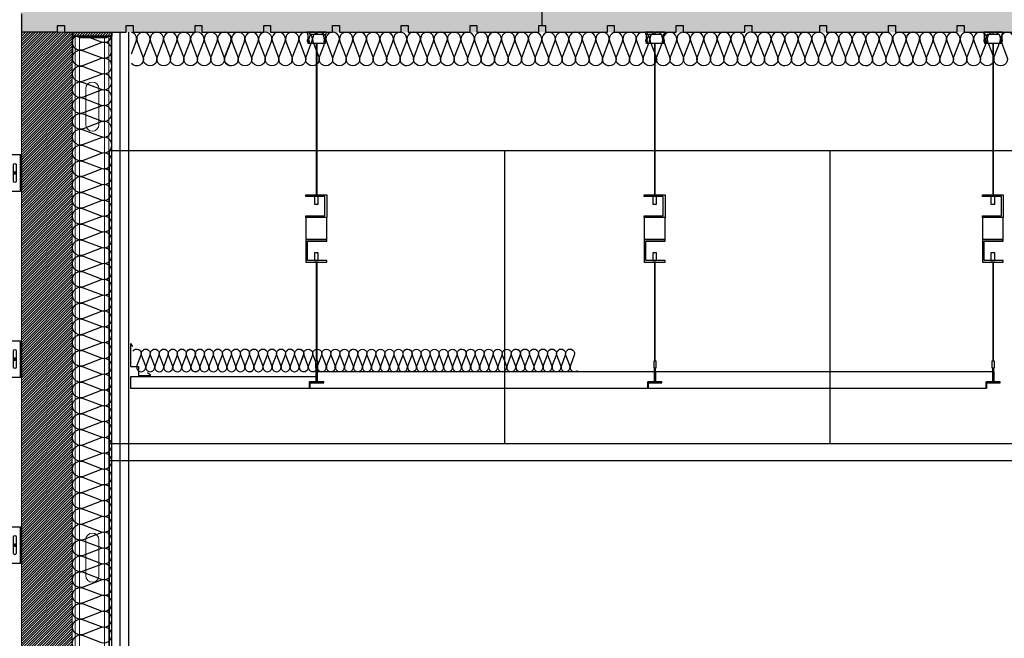
# Model space of a CAD drawing. Units: millimetres. Extents: x 2121.6 to 2190.7, y 1177.7 to 1214.7.
# Drawn here: x 2156 to 2157.7, y 1211.6 to 1212.7 of the extents above; entities that cross this region are included whole.
import ezdxf

# ---------------------------------------------------------------- set-up
doc = ezdxf.new("R2010")
doc.units = ezdxf.units.MM
for name, color, linetype in [('0-FALSO TECHO', 7, 'Continuous'), ('AISLANTE', 2, 'Continuous'), ('G ANCLAJES', 150, 'Continuous'), ('MOSCA', 250, 'Continuous'), ('PE FALSOS TECHOS', 7, 'Continuous'), ('PILARES', 5, 'Continuous'), ('RELLENO PLANTA', 254, 'Continuous')]:
    doc.layers.add(name, color=color, linetype=linetype)
for name, color, linetype, lineweight in [('BLOQUE LADRILLO', 96, 'Continuous', 13), ('MONTANTE', 152, 'Continuous', 0), ('PERFILERIA PLADUR', 251, 'Continuous', 0)]:
    doc.layers.add(name, color=color, linetype=linetype, lineweight=lineweight)

# ---------------------------------------------------------------- blocks, each defined once
blk = doc.blocks.new('A$C30736ED0')
at = {"layer": 'MOSCA'}
for p, q in [((-26.2667, -5.7145), (-19.5667, -5.7145)), ((-26.2667, -5.7145), (-26.2667, -9.2145)), ((-26.2667, -6.2345), (-19.5667, -6.2345)), ((-26.2667, -6.2645), (-19.5667, -6.2645))]:
    blk.add_line(p, q, dxfattribs=at)
at = {"layer": 'MOSCA', "color": 250}
for p, q in [((-25.5651, -5.7145), (-25.5651, -6.2345)), ((-24.9879, -5.7145), (-24.9879, -6.2345))]:
    blk.add_line(p, q, dxfattribs=at)
blk = doc.blocks.new('3_alzado')
at = {"layer": 'G ANCLAJES'}
h = blk.add_hatch(color=256, dxfattribs=at)
edge = h.paths.add_edge_path()
edge.add_arc((-0.12, 0), 0.0235, 0, 360)
for p, q in [((-1.842, 0.023), (-0.22, 0.023)), ((-1.721, 0.023), (-1.721, -0.023)), ((-1.537, 0.023), (-1.537, -0.023)), ((-1.419, 0.023), (-1.419, -0.023)), ((-0.145, 0.023), (-0.12, 0.023)), ((-0.22, -0.023), (-1.842, -0.023)), ((-0.12, -0.023), (-0.145, -0.023))]:
    blk.add_line(p, q, dxfattribs=at)
at = {"layer": 'G ANCLAJES', "ltscale": 0.05}
for p, q in [((0, 0.04), (-0.02, 0.04)), ((0, -0.04), (-0.02, -0.04))]:
    blk.add_line(p, q, dxfattribs=at)
at = {"layer": 'G ANCLAJES'}
blk.add_lwpolyline([(-0.02, 0.32), (-0.22, 0.32), (-0.22, -0.32), (-0.02, -0.32)], dxfattribs=at)
blk.add_lwpolyline([(-0.02, -0.32), (-0.02, 0.32), (0, 0.32), (0, -0.32)], close=True, dxfattribs=at)
blk.add_lwpolyline([(-0.145, -0.145), (-0.145, 0.145, -1), (-0.095, 0.145), (-0.095, -0.145, -1)], format="xyb", close=True, dxfattribs=at)
blk.add_circle((-0.12, 0), 0.0235, dxfattribs=at)
blk.add_arc((-1.842, 0), 0.0235, 90, 270, dxfattribs=at)
blk.add_ellipse((-1.788, 0), major_axis=(0, 0.0235), ratio=0.97437, dxfattribs=at)
blk = doc.blocks.new('A$C404B0C07')
for p, q in [((0.9234, -0.4378), (0.9234, -0.0975)), ((0, -0.4176), (0, -0.45)), ((0.0637, -0.45), (0, -0.45)), ((0.0637, -0.45), (0.0637, -0.4378)), ((0.0637, -0.4378), (0.0759, -0.4378)), ((0.0759, -0.4378), (0.0759, -0.45)), ((0.0759, -0.45), (0.1857, -0.45)), ((0.1857, -0.45), (0.1857, -0.4378)), ((0.1857, -0.4378), (0.1979, -0.4378)), ((0.1979, -0.4378), (0.1979, -0.45)), ((0.1979, -0.45), (0.3076, -0.45)), ((0.3076, -0.45), (0.3076, -0.4378)), ((0.3076, -0.4378), (0.3198, -0.4378)), ((0.3198, -0.4378), (0.3198, -0.45)), ((0.3198, -0.45), (0.4295, -0.45)), ((0.4295, -0.45), (0.4295, -0.4378)), ((0.4295, -0.4378), (0.4417, -0.4378)), ((0.4417, -0.4378), (0.4417, -0.45)), ((0.4417, -0.45), (0.5515, -0.45)), ((0.5515, -0.45), (0.5515, -0.4378)), ((0.5515, -0.4378), (0.5637, -0.4378)), ((0.5637, -0.4378), (0.5637, -0.45)), ((0.5637, -0.45), (0.6734, -0.45)), ((0.6734, -0.45), (0.6734, -0.4378)), ((0.6734, -0.4378), (0.6856, -0.4378)), ((0.6856, -0.4378), (0.6856, -0.45)), ((0.6856, -0.45), (0.7954, -0.45)), ((0.7954, -0.4378), (0.8075, -0.4378)), ((0.7954, -0.45), (0.7954, -0.4378)), ((0.8075, -0.4378), (0.8075, -0.45)), ((0.8075, -0.45), (0.9173, -0.45)), ((0.9173, -0.4378), (0.9234, -0.4378)), ((0.9173, -0.45), (0.9173, -0.4378)), ((0.9234, -0.4378), (0.9295, -0.4378)), ((0.9295, -0.4378), (0.9295, -0.45)), ((0.9295, -0.45), (1.0392, -0.45)), ((1.0392, -0.45), (1.0392, -0.4378)), ((1.0392, -0.4378), (1.0514, -0.4378)), ((1.0514, -0.4378), (1.0514, -0.45)), ((1.0514, -0.45), (1.1612, -0.45)), ((1.1612, -0.45), (1.1612, -0.4378)), ((1.1612, -0.4378), (1.1733, -0.4378)), ((1.1733, -0.4378), (1.1733, -0.45)), ((1.1733, -0.45), (1.2831, -0.45)), ((1.2831, -0.45), (1.2831, -0.4378)), ((1.2831, -0.4378), (1.2953, -0.4378)), ((1.2953, -0.4378), (1.2953, -0.45)), ((1.2953, -0.45), (1.4158, -0.45)), ((1.4158, -0.45), (1.4158, -0.4378)), ((1.4158, -0.4378), (1.428, -0.4378)), ((1.428, -0.4378), (1.428, -0.45)), ((1.428, -0.45), (1.5378, -0.45)), ((1.5378, -0.45), (1.5378, -0.4378)), ((1.5378, -0.4378), (1.5499, -0.4378)), ((1.5499, -0.4378), (1.5499, -0.45)), ((1.5499, -0.45), (1.6597, -0.45)), ((1.6597, -0.4378), (1.6719, -0.4378)), ((1.6597, -0.45), (1.6597, -0.4378)), ((1.6719, -0.4378), (1.6719, -0.45)), ((1.6719, -0.45), (1.7816, -0.45))]:
    blk.add_line(p, q)
at = {"layer": 'RELLENO PLANTA'}
blk.add_line((0.0637, -0.45), (0, -0.45), dxfattribs=at)
blk = doc.blocks.new('M48')
at = {"layer": 'MONTANTE', "flags": 128}
blk.add_lwpolyline([(15.1, 0), (-15.1, 0, 0.112916), (-15.8, -0.1), (-18, -1.3, -0.112916), (-18.7, -1.4), (-19.8, -1.4, -0.414214), (-21.9, 0.7), (-21.9, 28.6), (-21.3, 28.6), (-21.3, 0.7, 0.414214), (-19.8, -0.8), (-18.7, -0.8, 0.112916), (-18, -0.7), (-15.8, 0.5, -0.112916), (-15.1, 0.6), (15.1, 0.6, -0.112916), (15.8, 0.5), (18, -0.7, 0.112916), (18.7, -0.8), (22.3, -0.8, 0.414214), (23.3, 0.2), (23.3, 28.6), (23.9, 28.6), (23.9, 0.2, -0.414214), (22.3, -1.4), (18.7, -1.4, -0.112916), (18, -1.3), (15.8, -0.1, 0.112916)], format="xyb", close=True, dxfattribs=at)
blk = doc.blocks.new('A$C316A3C28')
at = {"layer": 'AISLANTE'}
h = blk.add_hatch(dxfattribs=at)
h.set_pattern_fill('ANSI31', color=256, scale=0.025786, angle=180, style=0)
h.set_pattern_definition([(315, (-1.0279822, -0.5296014), (-0.002279218, -0.002279218), [])])
h.paths.add_polyline_path([(0, -0.0069), (-0.07, -0.0069), (-0.07, 0), (0, 0)])
blk.add_lwpolyline([(-0.07, -0.0069), (0, -0.0069), (0, 0), (-0.07, 0)], close=True)
at = {"layer": 'MONTANTE', "xscale": -0.001528083306766348, "yscale": 0.001528083306766348, "zscale": 0.00152808330539322, "rotation": 180}
blk.add_blockref('M48', (-0.0365, -0.009), dxfattribs=at)
blk = doc.blocks.new('A$C1DCD3045')
at = {"layer": 'PERFILERIA PLADUR'}
for p, q in [((-0.0121, -0.0268), (-0.0121, 0.0372)), ((0.0111, -0.0268), (0.0111, 0.0372))]:
    blk.add_line(p, q, dxfattribs=at)
for centre, start, end in [((-0.0005, 0.0372), 0, 180), ((-0.0005, -0.0268), 180, 0)]:
    blk.add_arc(centre, 0.0116, start, end, dxfattribs=at)
blk = doc.blocks.new('A$C6A6477EE')
at = {"layer": 'PE FALSOS TECHOS'}
blk.add_hatch(color=251, dxfattribs=at).paths.add_polyline_path([(-0.0119, 0.0245), (-0.0131, 0.0245), (-0.0131, -0.0005), (-0.0245, -0.0005), (-0.0245, -0.0017), (-0.0005, -0.0017), (-0.0005, -0.0005), (-0.0119, -0.0005)])
for p, q in [((-0.0131, -0.0005), (-0.0131, 0.0245)), ((-0.0119, -0.0005), (-0.0119, 0.0245))]:
    blk.add_line(p, q)
blk.add_lwpolyline([(-0.0102, 0.0245), (-0.0147, 0.0245), (-0.0147, 0.0368), (-0.0102, 0.0368)], close=True)
at = {"layer": 'PE FALSOS TECHOS', "color": 251}
for p, q in [((-0.0131, 0.3316), (-0.0131, 0.5999)), ((-0.0119, 0.5999), (-0.0119, 0.3316)), ((-0.0131, 0.0368), (-0.0131, 0.212)), ((-0.0119, 0.212), (-0.0119, 0.0368)), ((-0.0131, -0.0005), (-0.0131, 0.0245)), ((-0.0131, 0.0245), (-0.0131, -0.0005)), ((-0.0119, 0.0245), (-0.0119, -0.0005))]:
    blk.add_line(p, q, dxfattribs=at)
at = {"layer": 'PE FALSOS TECHOS'}
for p, q in [((-0.0245, -0.0017), (-0.0245, -0.0005)), ((-0.0245, -0.0005), (-0.0131, -0.0005)), ((-0.0005, -0.0017), (-0.0245, -0.0017)), ((-0.0119, -0.0005), (-0.0005, -0.0005)), ((-0.0005, -0.0005), (-0.0005, -0.0017))]:
    blk.add_line(p, q, dxfattribs=at)
at = {"layer": 'PE FALSOS TECHOS', "color": 251}
blk.add_lwpolyline([(-0.0257, 0.6032), (-0.0257, 0.6032), (-0.0291, 0.6032), (-0.0291, 0.6065), (-0.0282, 0.6065), (-0.0282, 0.6165), (-0.0291, 0.6165), (-0.0291, 0.6199), (-0.0132, 0.6199), (-0.0132, 0.6182), (-0.0124, 0.6182), (-0.0116, 0.6182), (-0.0116, 0.6199), (0.0043, 0.6199), (0.0043, 0.6165), (0.0034, 0.6165), (0.0034, 0.6065), (0.0043, 0.6065), (0.0043, 0.6032), (0.0009, 0.6032), (0.0009, 0.6032)], dxfattribs=at)
for points in [[(-0.0124, 0.5999), (0.0026, 0.5999), (0.0026, 0.6024), (0.0005, 0.6024), (0.0005, 0.6049), (0.0018, 0.6049), (-0.0016, 0.6165), (-0.0124, 0.6165), (-0.0232, 0.6165), (-0.0266, 0.6049), (-0.0253, 0.6049), (-0.0253, 0.6024), (-0.0274, 0.6024), (-0.0274, 0.5999)], [(0.0068, 0.3316), (-0.0304, 0.3316), (-0.0304, 0.2912), (0.0068, 0.2912), (0.0068, 0.2945), (-0.0271, 0.2945), (-0.0271, 0.3284), (0.0068, 0.3284)], [(-0.0152, 0.3284), (-0.0084, 0.3284), (-0.0084, 0.3152), (-0.0152, 0.3152)], [(-0.0304, 0.2524), (0.0068, 0.2524), (0.0068, 0.212), (-0.0304, 0.212), (-0.0304, 0.2153), (0.0035, 0.2153), (0.0035, 0.2492), (-0.0304, 0.2492)], [(-0.0152, 0.2284), (-0.0084, 0.2284), (-0.0084, 0.2153), (-0.0152, 0.2153)]]:
    blk.add_lwpolyline(points, close=True, dxfattribs=at)
at = {"layer": 'PE FALSOS TECHOS', "color": 251, "elevation": 0}
blk.add_lwpolyline([(-0.0304, 0.2912), (0.0068, 0.2912), (0.0068, 0.2524), (-0.0304, 0.2524)], close=True, dxfattribs=at)
blk = doc.blocks.new('A$C46D66A1F')
at = {"color": 1}
for p, q in [((0.0005, 0.0585), (0.0039, 0.053)), ((0.0005, 0.0585), (0.0005, 0.0179)), ((0.0005, 0.0179), (0.0144, 0.0179)), ((0.0144, 0.0179), (0.0144, 0.0017)), ((0.0144, 0.0017), (0.0366, 0.0017)), ((0.0366, 0.0017), (0.0304, 0.0065))]:
    blk.add_line(p, q, dxfattribs=at)

msp = doc.modelspace()

# ---------------------------------------------------------------- hatches: boundary and pattern name
at = {"layer": 'BLOQUE LADRILLO'}
h = msp.add_hatch(dxfattribs=at)
h.set_pattern_fill('LINE', color=251, scale=0.001, angle=45)
h.set_pattern_definition([(45, (-4.6795075, -18.366472), (-0.0022450640303, 0.0022450640303), [])])
h.paths.add_polyline_path([(2156.056, 1212.7217), (2155.966, 1212.7217), (2155.966, 1209.1467), (2156.056, 1209.1467)])
at = {"layer": 'RELLENO PLANTA'}
h = msp.add_hatch(color=256, dxfattribs=at)
h.dxf.hatch_style = 1
h.paths.add_polyline_path([(2155.966, 1213.1717), (2155.9641, 1212.7217), (2159.2873, 1212.7217), (2159.2892, 1213.1717)])

# ---------------------------------------------------------------- linework, layer by layer
for p, q in [((2156.126, 1209.1467), (2156.126, 1212.7217)), ((2156.141, 1209.1467), (2156.141, 1212.7217)), ((2156.156, 1209.2742), (2156.156, 1212.7217)), ((2156.4883, 1212.1107), (2156.1592, 1212.1107)), ((2156.1592, 1212.1107), (2156.1592, 1212.0897)), ((2157.0883, 1212.1197), (2156.4905, 1212.1197)), ((2156.4774, 1212.0997), (2156.5019, 1212.0997)), ((2156.4774, 1212.0997), (2156.4774, 1212.0897)), ((2156.5019, 1212.1018), (2156.4905, 1212.1018)), ((2156.5019, 1212.0997), (2156.5019, 1212.1018)), ((2157.0774, 1212.0997), (2157.1019, 1212.0997)), ((2157.0774, 1212.0997), (2157.0774, 1212.0897)), ((2157.1019, 1212.1018), (2157.0905, 1212.1018)), ((2157.1019, 1212.0997), (2157.1019, 1212.1018)), ((2157.6775, 1212.0997), (2157.7019, 1212.0997)), ((2157.6775, 1212.0997), (2157.6775, 1212.0897)), ((2157.7019, 1212.1018), (2157.6905, 1212.1018)), ((2157.7019, 1212.0997), (2157.7019, 1212.1018)), ((2156.4769, 1212.0897), (2156.1592, 1212.0897)), ((2157.0769, 1212.0897), (2156.4774, 1212.0897)), ((2157.677, 1212.0897), (2157.0774, 1212.0897))]:
    msp.add_line(p, q)
at = {"layer": '0-FALSO TECHO'}
for p, q in [((2156.4883, 1212.1107), (2156.4883, 1212.1018)), ((2156.4905, 1212.1197), (2156.4905, 1212.1018)), ((2157.0883, 1212.1197), (2157.0883, 1212.1018)), ((2157.6884, 1212.1197), (2157.0905, 1212.1197)), ((2157.0905, 1212.1197), (2157.0905, 1212.1018)), ((2157.6884, 1212.1197), (2157.6884, 1212.1018)), ((2157.6905, 1212.1197), (2157.6905, 1212.1018)), ((2156.4883, 1212.1018), (2156.4769, 1212.1018)), ((2156.4769, 1212.0897), (2156.4769, 1212.1018)), ((2157.0883, 1212.1018), (2157.0769, 1212.1018)), ((2157.0769, 1212.0897), (2157.0769, 1212.1018)), ((2157.677, 1212.0897), (2157.677, 1212.1018)), ((2157.6884, 1212.1018), (2157.677, 1212.1018))]:
    msp.add_line(p, q, dxfattribs=at)
at = {"layer": 'AISLANTE'}
for points in [[(2156.0806, 1212.7148), (2156.1071, 1212.7047, 0.561128), (2156.126, 1212.7194, 0.561128)], [(2156.1199, 1212.6781, 0.894792), (2156.1071, 1212.7029), (2156.075, 1212.6907, -0.856816), (2156.0614, 1212.7148, -0.856816)], [(2156.1199, 1212.4819, 0.894792), (2156.1071, 1212.5067), (2156.075, 1212.4945, -1.44949), (2156.075, 1212.5207), (2156.1071, 1212.5085, 1.44949), (2156.1071, 1212.5347), (2156.075, 1212.5226, -1.44949), (2156.075, 1212.5488), (2156.1071, 1212.5366, 1.44949), (2156.1071, 1212.5628), (2156.075, 1212.5506, -1.44949), (2156.075, 1212.5768), (2156.1071, 1212.5646, 1.44949), (2156.1071, 1212.5908), (2156.075, 1212.5786, -1.44949), (2156.075, 1212.6048), (2156.1071, 1212.5926, 1.44949), (2156.1071, 1212.6188), (2156.075, 1212.6066, -1.44949), (2156.075, 1212.6328), (2156.1071, 1212.6207, 1.44949), (2156.1071, 1212.6469), (2156.075, 1212.6347, -1.44949), (2156.075, 1212.6609), (2156.1071, 1212.6487, 1.44949), (2156.1071, 1212.6749), (2156.075, 1212.6627, -1.44949), (2156.075, 1212.6889), (2156.1071, 1212.6767, 0.575296), (2156.126, 1212.692, 0.575296)], [(2156.1199, 1212.2857, 0.894792), (2156.1071, 1212.3105), (2156.075, 1212.2983, -1.44949), (2156.075, 1212.3245), (2156.1071, 1212.3123, 1.44949), (2156.1071, 1212.3385), (2156.075, 1212.3264, -1.44949), (2156.075, 1212.3526), (2156.1071, 1212.3404, 1.44949), (2156.1071, 1212.3666), (2156.075, 1212.3544, -1.44949), (2156.075, 1212.3806), (2156.1071, 1212.3684, 1.44949), (2156.1071, 1212.3946), (2156.075, 1212.3824, -1.44949), (2156.075, 1212.4086), (2156.1071, 1212.3964, 1.44949), (2156.1071, 1212.4226), (2156.075, 1212.4104, -1.44949), (2156.075, 1212.4366), (2156.1071, 1212.4245, 1.44949), (2156.1071, 1212.4507), (2156.075, 1212.4385, -1.44949), (2156.075, 1212.4647), (2156.1071, 1212.4525, 1.44949), (2156.1071, 1212.4787), (2156.075, 1212.4665, -1.44949), (2156.075, 1212.4927), (2156.1071, 1212.4805, 0.575296), (2156.126, 1212.4958, 0.575296)], [(2156.1199, 1212.0895, 0.894792), (2156.1071, 1212.1143), (2156.075, 1212.1021, -1.44949), (2156.075, 1212.1283), (2156.1071, 1212.1161, 1.44949), (2156.1071, 1212.1423), (2156.075, 1212.1302, -1.44949), (2156.075, 1212.1564), (2156.1071, 1212.1442, 1.44949), (2156.1071, 1212.1704), (2156.075, 1212.1582, -1.44949), (2156.075, 1212.1844), (2156.1071, 1212.1722, 1.44949), (2156.1071, 1212.1984), (2156.075, 1212.1862, -1.44949), (2156.075, 1212.2124), (2156.1071, 1212.2002, 1.44949), (2156.1071, 1212.2264), (2156.075, 1212.2142, -1.44949), (2156.075, 1212.2404), (2156.1071, 1212.2283, 1.44949), (2156.1071, 1212.2545), (2156.075, 1212.2423, -1.44949), (2156.075, 1212.2685), (2156.1071, 1212.2563, 1.44949), (2156.1071, 1212.2825), (2156.075, 1212.2703, -1.44949), (2156.075, 1212.2965), (2156.1071, 1212.2843, 0.575296), (2156.126, 1212.2996, 0.575296)], [(2156.1635, 1212.1562, -0.894792), (2156.1777, 1212.1489), (2156.1707, 1212.1306, 1.44949), (2156.1857, 1212.1306), (2156.1787, 1212.1489, -1.44949), (2156.1937, 1212.1489), (2156.1867, 1212.1306, 1.44949), (2156.2017, 1212.1306), (2156.1947, 1212.1489, -1.44949), (2156.2097, 1212.1489), (2156.2027, 1212.1306, 1.44949), (2156.2177, 1212.1306), (2156.2107, 1212.1489, -1.44949), (2156.2257, 1212.1489), (2156.2187, 1212.1306, 1.44949), (2156.2337, 1212.1306), (2156.2267, 1212.1489, -1.44949), (2156.2417, 1212.1489), (2156.2347, 1212.1306, 1.44949), (2156.2497, 1212.1306), (2156.2427, 1212.1489, -1.44949), (2156.2577, 1212.1489), (2156.2507, 1212.1306, 1.44949), (2156.2657, 1212.1306), (2156.2587, 1212.1489, -1.44949), (2156.2737, 1212.1489), (2156.2667, 1212.1306, 0.775147), (2156.2794, 1212.1217, 0.775147)], [(2156.2595, 1212.1562, -0.894792), (2156.2737, 1212.1489), (2156.2667, 1212.1306, 1.44949), (2156.2817, 1212.1306), (2156.2747, 1212.1489, -1.44949), (2156.2897, 1212.1489), (2156.2827, 1212.1306, 1.44949), (2156.2977, 1212.1306), (2156.2907, 1212.1489, -1.44949), (2156.3057, 1212.1489), (2156.2987, 1212.1306, 1.44949), (2156.3137, 1212.1306), (2156.3067, 1212.1489, -1.44949), (2156.3217, 1212.1489), (2156.3147, 1212.1306, 1.44949), (2156.3297, 1212.1306), (2156.3227, 1212.1489, -1.44949), (2156.3377, 1212.1489), (2156.3307, 1212.1306, 1.44949), (2156.3457, 1212.1306), (2156.3387, 1212.1489, -1.44949), (2156.3537, 1212.1489), (2156.3467, 1212.1306, 1.44949), (2156.3617, 1212.1306), (2156.3547, 1212.1489, -1.44949), (2156.3697, 1212.1489), (2156.3627, 1212.1306, 0.775147), (2156.3754, 1212.1217, 0.775147)], [(2156.3555, 1212.1562, -0.894792), (2156.3697, 1212.1489), (2156.3627, 1212.1306, 1.44949), (2156.3777, 1212.1306), (2156.3707, 1212.1489, -1.44949), (2156.3857, 1212.1489), (2156.3787, 1212.1306, 1.44949), (2156.3937, 1212.1306), (2156.3867, 1212.1489, -1.44949), (2156.4017, 1212.1489), (2156.3947, 1212.1306, 1.44949), (2156.4097, 1212.1306), (2156.4027, 1212.1489, -1.44949), (2156.4177, 1212.1489), (2156.4107, 1212.1306, 1.44949), (2156.4257, 1212.1306), (2156.4187, 1212.1489, -1.44949), (2156.4337, 1212.1489), (2156.4267, 1212.1306, 1.44949), (2156.4417, 1212.1306), (2156.4347, 1212.1489, -1.44949), (2156.4497, 1212.1489), (2156.4427, 1212.1306, 1.44949), (2156.4577, 1212.1306), (2156.4507, 1212.1489, -1.44949), (2156.4657, 1212.1489), (2156.4587, 1212.1306, 0.775147), (2156.4714, 1212.1217, 0.775147)], [(2156.4519, 1212.1562, -0.894792), (2156.466, 1212.1489), (2156.4591, 1212.1306, 1.44949), (2156.474, 1212.1306), (2156.4671, 1212.1489, -1.44949), (2156.482, 1212.1489), (2156.4751, 1212.1306, 1.44949), (2156.49, 1212.1306), (2156.4831, 1212.1489, -1.44949), (2156.498, 1212.1489), (2156.4911, 1212.1306, 1.44949), (2156.506, 1212.1306), (2156.4991, 1212.1489, -1.44949), (2156.514, 1212.1489), (2156.5071, 1212.1306, 1.44949), (2156.522, 1212.1306), (2156.5151, 1212.1489, -1.44949), (2156.53, 1212.1489), (2156.5231, 1212.1306, 1.44949), (2156.538, 1212.1306), (2156.5311, 1212.1489, -1.44949), (2156.546, 1212.1489), (2156.5391, 1212.1306, 1.44949), (2156.554, 1212.1306), (2156.5471, 1212.1489, -1.44949), (2156.562, 1212.1489), (2156.5551, 1212.1306, 0.775147), (2156.5677, 1212.1217, 0.775147)], [(2156.5479, 1212.1562, -0.894792), (2156.562, 1212.1489), (2156.5551, 1212.1306, 1.44949), (2156.57, 1212.1306), (2156.5631, 1212.1489, -1.44949), (2156.578, 1212.1489), (2156.5711, 1212.1306, 1.44949), (2156.586, 1212.1306), (2156.5791, 1212.1489, -1.44949), (2156.594, 1212.1489), (2156.5871, 1212.1306, 1.44949), (2156.602, 1212.1306), (2156.5951, 1212.1489, -1.44949), (2156.61, 1212.1489), (2156.6031, 1212.1306, 1.44949), (2156.618, 1212.1306), (2156.6111, 1212.1489, -1.44949), (2156.626, 1212.1489), (2156.6191, 1212.1306, 1.44949), (2156.634, 1212.1306), (2156.6271, 1212.1489, -1.44949), (2156.642, 1212.1489), (2156.6351, 1212.1306, 1.44949), (2156.65, 1212.1306), (2156.6431, 1212.1489, -1.44949), (2156.658, 1212.1489), (2156.6511, 1212.1306, 0.775147), (2156.6637, 1212.1217, 0.775147)], [(2156.6439, 1212.1562, -0.894792), (2156.658, 1212.1489), (2156.6511, 1212.1306, 1.44949), (2156.666, 1212.1306), (2156.6591, 1212.1489, -1.44949), (2156.674, 1212.1489), (2156.6671, 1212.1306, 1.44949), (2156.682, 1212.1306), (2156.6751, 1212.1489, -1.44949), (2156.69, 1212.1489), (2156.6831, 1212.1306, 1.44949), (2156.698, 1212.1306), (2156.6911, 1212.1489, -1.44949), (2156.706, 1212.1489), (2156.6991, 1212.1306, 1.44949), (2156.714, 1212.1306), (2156.7071, 1212.1489, -1.44949), (2156.722, 1212.1489), (2156.7151, 1212.1306, 1.44949), (2156.73, 1212.1306), (2156.7231, 1212.1489, -1.44949), (2156.738, 1212.1489), (2156.7311, 1212.1306, 1.44949), (2156.746, 1212.1306), (2156.7391, 1212.1489, -1.44949), (2156.754, 1212.1489), (2156.7471, 1212.1306, 0.775147), (2156.7597, 1212.1217, 0.775147)], [(2156.7399, 1212.1562, -0.894792), (2156.754, 1212.1489), (2156.7471, 1212.1306, 1.44949), (2156.762, 1212.1306), (2156.7551, 1212.1489, -1.44949), (2156.77, 1212.1489), (2156.7631, 1212.1306, 1.44949), (2156.778, 1212.1306), (2156.7711, 1212.1489, -1.44949), (2156.786, 1212.1489), (2156.7791, 1212.1306, 1.44949), (2156.794, 1212.1306), (2156.7871, 1212.1489, -1.44949), (2156.802, 1212.1489), (2156.7951, 1212.1306, 1.44949), (2156.81, 1212.1306), (2156.8031, 1212.1489, -1.44949), (2156.818, 1212.1489), (2156.8111, 1212.1306, 1.44949), (2156.826, 1212.1306), (2156.8191, 1212.1489, -1.44949), (2156.834, 1212.1489), (2156.8271, 1212.1306, 1.44949), (2156.842, 1212.1306), (2156.8351, 1212.1489, -1.44949), (2156.85, 1212.1489), (2156.8431, 1212.1306, 0.775147), (2156.8557, 1212.1217, 0.775147)], [(2156.8362, 1212.1562, -0.894792), (2156.8504, 1212.1489), (2156.8434, 1212.1306, 1.44949), (2156.8584, 1212.1306), (2156.8514, 1212.1489, -1.44949), (2156.8664, 1212.1489), (2156.8594, 1212.1306, 1.44949), (2156.8744, 1212.1306), (2156.8674, 1212.1489, -1.44949), (2156.8824, 1212.1489), (2156.8754, 1212.1306, 1.44949), (2156.8904, 1212.1306), (2156.8834, 1212.1489, -1.44949), (2156.8984, 1212.1489), (2156.8914, 1212.1306, 1.44949), (2156.9064, 1212.1306), (2156.8994, 1212.1489, -1.44949), (2156.9144, 1212.1489), (2156.9074, 1212.1306, 1.44949), (2156.9224, 1212.1306), (2156.9154, 1212.1489, -1.44949), (2156.9304, 1212.1489), (2156.9234, 1212.1306, 1.44949), (2156.9384, 1212.1306), (2156.9314, 1212.1489, -1.44949), (2156.9464, 1212.1489), (2156.9394, 1212.1306, 0.775147), (2156.9521, 1212.1217, 0.775147)], [(2156.1199, 1211.8933, 0.894792), (2156.1071, 1211.9181), (2156.075, 1211.9059, -1.44949), (2156.075, 1211.9321), (2156.1071, 1211.9199, 1.44949), (2156.1071, 1211.9462), (2156.075, 1211.934, -1.44949), (2156.075, 1211.9602), (2156.1071, 1211.948, 1.44949), (2156.1071, 1211.9742), (2156.075, 1211.962, -1.44949), (2156.075, 1211.9882), (2156.1071, 1211.976, 1.44949), (2156.1071, 1212.0022), (2156.075, 1211.99, -1.44949), (2156.075, 1212.0162), (2156.1071, 1212.004, 1.44949), (2156.1071, 1212.0302), (2156.075, 1212.018, -1.44949), (2156.075, 1212.0443), (2156.1071, 1212.0321, 1.44949), (2156.1071, 1212.0583), (2156.075, 1212.0461, -1.44949), (2156.075, 1212.0723), (2156.1071, 1212.0601, 1.44949), (2156.1071, 1212.0863), (2156.075, 1212.0741, -1.44949), (2156.075, 1212.1003), (2156.1071, 1212.0881, 0.575296), (2156.126, 1212.1034, 0.575296)], [(2156.1199, 1211.6971, 0.894792), (2156.1071, 1211.7219), (2156.075, 1211.7097, -1.44949), (2156.075, 1211.7359), (2156.1071, 1211.7237, 1.44949), (2156.1071, 1211.75), (2156.075, 1211.7378, -1.44949), (2156.075, 1211.764), (2156.1071, 1211.7518, 1.44949), (2156.1071, 1211.778), (2156.075, 1211.7658, -1.44949), (2156.075, 1211.792), (2156.1071, 1211.7798, 1.44949), (2156.1071, 1211.806), (2156.075, 1211.7938, -1.44949), (2156.075, 1211.82), (2156.1071, 1211.8078, 1.44949), (2156.1071, 1211.834), (2156.075, 1211.8218, -1.44949), (2156.075, 1211.8481), (2156.1071, 1211.8359, 1.44949), (2156.1071, 1211.8621), (2156.075, 1211.8499, -1.44949), (2156.075, 1211.8761), (2156.1071, 1211.8639, 1.44949), (2156.1071, 1211.8901), (2156.075, 1211.8779, -1.44949), (2156.075, 1211.9041), (2156.1071, 1211.8919, 0.575296), (2156.126, 1211.9072, 0.575296)], [(2156.075, 1211.6256, -1.44949), (2156.075, 1211.6519), (2156.1071, 1211.6397, 1.44949), (2156.1071, 1211.6659), (2156.075, 1211.6537, -1.44949), (2156.075, 1211.6799), (2156.1071, 1211.6677, 1.44949), (2156.1071, 1211.6939), (2156.075, 1211.6817, -1.44949), (2156.075, 1211.7079), (2156.1071, 1211.6957, 0.575296), (2156.126, 1211.711, 0.575296)]]:
    msp.add_lwpolyline(points, format="xyb", dxfattribs=at)
at = {"layer": 'AISLANTE', "elevation": 0}
for points in [[(2156.3376, 1212.6619, -0.524993), (2156.3265, 1212.6781), (2156.3369, 1212.7055, 1.44949), (2156.3145, 1212.7055), (2156.3249, 1212.6781, -1.44949), (2156.3025, 1212.6781), (2156.3129, 1212.7055, 1.44949), (2156.2905, 1212.7055), (2156.301, 1212.6781, -1.44949), (2156.2786, 1212.6781), (2156.289, 1212.7055, 1.44949), (2156.2666, 1212.7055), (2156.277, 1212.6781, -1.44949), (2156.2546, 1212.6781), (2156.2651, 1212.7055, 1.44949), (2156.2427, 1212.7055), (2156.2531, 1212.6781, -1.44949), (2156.2307, 1212.6781), (2156.2411, 1212.7055, 1.44949), (2156.2187, 1212.7055), (2156.2292, 1212.6781, -1.44949), (2156.2068, 1212.6781), (2156.2172, 1212.7055, 1.44949), (2156.1948, 1212.7055), (2156.2052, 1212.6781, -1.44949), (2156.1828, 1212.6781), (2156.1933, 1212.7055, 1.44949), (2156.1709, 1212.7055), (2156.1813, 1212.6781, -0.838856), (2156.161, 1212.666, -0.838856)], [(2156.161, 1212.6837), (2156.1693, 1212.7055, 0.448986), (2156.161, 1212.7214)], [(2156.6495, 1212.6619, -0.524993), (2156.6383, 1212.6781), (2156.6487, 1212.7055, 1.44949), (2156.6263, 1212.7055), (2156.6367, 1212.6781, -1.44949), (2156.6143, 1212.6781), (2156.6247, 1212.7055, 1.44949), (2156.6024, 1212.7055), (2156.6128, 1212.6781, -1.44949), (2156.5904, 1212.6781), (2156.6008, 1212.7055, 1.44949), (2156.5784, 1212.7055), (2156.5888, 1212.6781, -1.44949), (2156.5665, 1212.6781), (2156.5769, 1212.7055, 1.44949), (2156.5545, 1212.7055), (2156.5649, 1212.6781, -1.44949), (2156.5425, 1212.6781), (2156.5529, 1212.7055, 1.44949), (2156.5306, 1212.7055), (2156.541, 1212.6781, -1.44949), (2156.5186, 1212.6781), (2156.529, 1212.7055, 1.44949), (2156.5066, 1212.7055), (2156.517, 1212.6781, -1.44949), (2156.4947, 1212.6781), (2156.5051, 1212.7055, 1.44949), (2156.4827, 1212.7055), (2156.4931, 1212.6781, -1.44949), (2156.4707, 1212.6781), (2156.4811, 1212.7055, 1.44949), (2156.4588, 1212.7055), (2156.4692, 1212.6781, -1.44949), (2156.4468, 1212.6781), (2156.4572, 1212.7055, 1.44949), (2156.4348, 1212.7055), (2156.4452, 1212.6781, -1.44949), (2156.4229, 1212.6781), (2156.4333, 1212.7055, 1.44949), (2156.4109, 1212.7055), (2156.4213, 1212.6781, -1.44949), (2156.3989, 1212.6781), (2156.4093, 1212.7055, 1.44949), (2156.387, 1212.7055), (2156.3974, 1212.6781, -1.44949), (2156.375, 1212.6781), (2156.3854, 1212.7055, 1.44949), (2156.363, 1212.7055), (2156.3734, 1212.6781, -1.44949), (2156.3511, 1212.6781), (2156.3615, 1212.7055, 1.44949), (2156.3391, 1212.7055), (2156.3495, 1212.6781, -1.44949), (2156.3271, 1212.6781), (2156.3375, 1212.7055, 0.241489), (2156.3363, 1212.7163)], [(2156.8098, 1212.7207, 0.66429), (2156.7938, 1212.7055), (2156.8043, 1212.6781, -1.44949), (2156.7819, 1212.6781), (2156.7923, 1212.7055, 1.44949), (2156.7699, 1212.7055), (2156.7803, 1212.6781, -1.44949), (2156.7579, 1212.6781), (2156.7684, 1212.7055, 1.44949), (2156.746, 1212.7055), (2156.7564, 1212.6781, -1.44949), (2156.734, 1212.6781), (2156.7444, 1212.7055, 1.44949), (2156.722, 1212.7055), (2156.7325, 1212.6781, -1.44949), (2156.7101, 1212.6781), (2156.7205, 1212.7055, 1.44949), (2156.6981, 1212.7055), (2156.7085, 1212.6781, -1.44949), (2156.6861, 1212.6781), (2156.6966, 1212.7055, 1.44949), (2156.6742, 1212.7055), (2156.6846, 1212.6781, -1.44949), (2156.6622, 1212.6781), (2156.6726, 1212.7055, 1.44949), (2156.6502, 1212.7055), (2156.6606, 1212.6781, -1.44949), (2156.6383, 1212.6781), (2156.6487, 1212.7055, 0.241489), (2156.6475, 1212.7163)], [(2157.0085, 1212.6619, -0.524993), (2156.9973, 1212.6781), (2157.0077, 1212.7055, 1.44949), (2156.9853, 1212.7055), (2156.9957, 1212.6781, -1.44949), (2156.9734, 1212.6781), (2156.9838, 1212.7055, 1.44949), (2156.9614, 1212.7055), (2156.9718, 1212.6781, -1.44949), (2156.9494, 1212.6781), (2156.9598, 1212.7055, 1.44949), (2156.9375, 1212.7055), (2156.9479, 1212.6781, -1.44949), (2156.9255, 1212.6781), (2156.9359, 1212.7055, 1.44949), (2156.9135, 1212.7055), (2156.9239, 1212.6781, -1.44949), (2156.9016, 1212.6781), (2156.912, 1212.7055, 1.44949), (2156.8896, 1212.7055), (2156.9, 1212.6781, -1.44949), (2156.8776, 1212.6781), (2156.888, 1212.7055, 1.44949), (2156.8657, 1212.7055), (2156.8761, 1212.6781, -1.44949), (2156.8537, 1212.6781), (2156.8641, 1212.7055, 1.44949), (2156.8417, 1212.7055), (2156.8521, 1212.6781, -1.44949), (2156.8298, 1212.6781), (2156.8402, 1212.7055, 1.44949), (2156.8178, 1212.7055), (2156.8282, 1212.6781, -1.44949), (2156.8058, 1212.6781), (2156.8162, 1212.7055, 1.44949), (2156.7938, 1212.7055), (2156.8043, 1212.6781, -0.779221), (2156.7852, 1212.6648, -0.779221)], [(2157.3196, 1212.6619, -0.524993), (2157.3084, 1212.6781), (2157.3189, 1212.7055, 1.44949), (2157.2965, 1212.7055), (2157.3069, 1212.6781, -1.44949), (2157.2845, 1212.6781), (2157.2949, 1212.7055, 1.44949), (2157.2725, 1212.7055), (2157.2829, 1212.6781, -1.44949), (2157.2606, 1212.6781), (2157.271, 1212.7055, 1.44949), (2157.2486, 1212.7055), (2157.259, 1212.6781, -1.44949), (2157.2366, 1212.6781), (2157.247, 1212.7055, 1.44949), (2157.2247, 1212.7055), (2157.2351, 1212.6781, -1.44949), (2157.2127, 1212.6781), (2157.2231, 1212.7055, 1.44949), (2157.2007, 1212.7055), (2157.2111, 1212.6781, -1.44949), (2157.1888, 1212.6781), (2157.1992, 1212.7055, 1.44949), (2157.1768, 1212.7055), (2157.1872, 1212.6781, -1.44949), (2157.1648, 1212.6781), (2157.1752, 1212.7055, 1.44949), (2157.1529, 1212.7055), (2157.1633, 1212.6781, -1.44949), (2157.1409, 1212.6781), (2157.1513, 1212.7055, 1.44949), (2157.1289, 1212.7055), (2157.1393, 1212.6781, -1.44949), (2157.117, 1212.6781), (2157.1274, 1212.7055, 1.44949), (2157.105, 1212.7055), (2157.1154, 1212.6781, -1.44949), (2157.093, 1212.6781), (2157.1034, 1212.7055, 1.44949), (2157.0811, 1212.7055), (2157.0915, 1212.6781, -1.44949), (2157.0691, 1212.6781), (2157.0795, 1212.7055, 1.44949), (2157.0571, 1212.7055), (2157.0675, 1212.6781, -1.44949), (2157.0452, 1212.6781), (2157.0556, 1212.7055, 1.44949), (2157.0332, 1212.7055), (2157.0436, 1212.6781, -1.44949), (2157.0212, 1212.6781), (2157.0316, 1212.7055, 1.44949), (2157.0093, 1212.7055), (2157.0197, 1212.6781, -1.44949), (2156.9973, 1212.6781), (2157.0077, 1212.7055, 0.241489), (2157.0065, 1212.7163)], [(2157.48, 1212.7207, 0.66429), (2157.464, 1212.7055), (2157.4744, 1212.6781, -1.44949), (2157.4521, 1212.6781), (2157.4625, 1212.7055, 1.44949), (2157.4401, 1212.7055), (2157.4505, 1212.6781, -1.44949), (2157.4281, 1212.6781), (2157.4385, 1212.7055, 1.44949), (2157.4162, 1212.7055), (2157.4266, 1212.6781, -1.44949), (2157.4042, 1212.6781), (2157.4146, 1212.7055, 1.44949), (2157.3922, 1212.7055), (2157.4026, 1212.6781, -1.44949), (2157.3802, 1212.6781), (2157.3907, 1212.7055, 1.44949), (2157.3683, 1212.7055), (2157.3787, 1212.6781, -1.44949), (2157.3563, 1212.6781), (2157.3667, 1212.7055, 1.44949), (2157.3443, 1212.7055), (2157.3548, 1212.6781, -1.44949), (2157.3324, 1212.6781), (2157.3428, 1212.7055, 1.44949), (2157.3204, 1212.7055), (2157.3308, 1212.6781, -1.44949), (2157.3084, 1212.6781), (2157.3189, 1212.7055, 0.241489), (2157.3176, 1212.7163)], [(2157.5544, 1212.7192, 0.758736), (2157.5358, 1212.7055), (2157.5462, 1212.6781, -1.44949), (2157.5239, 1212.6781), (2157.5343, 1212.7055, 1.44949), (2157.5119, 1212.7055), (2157.5223, 1212.6781, -1.44949), (2157.4999, 1212.6781), (2157.5103, 1212.7055, 1.44949), (2157.488, 1212.7055), (2157.4984, 1212.6781, -1.44949), (2157.476, 1212.6781), (2157.4864, 1212.7055, 1.44949), (2157.464, 1212.7055), (2157.4744, 1212.6781, -0.779221), (2157.4554, 1212.6648)], [(2157.7257, 1212.7055, 1.44949), (2157.7034, 1212.7055), (2157.7138, 1212.6781, -1.44949), (2157.6914, 1212.6781), (2157.7018, 1212.7055, 1.44949), (2157.6794, 1212.7055), (2157.6898, 1212.6781, -1.44949), (2157.6675, 1212.6781), (2157.6779, 1212.7055, 1.44949), (2157.6555, 1212.7055), (2157.6659, 1212.6781, -1.44949), (2157.6435, 1212.6781), (2157.6539, 1212.7055, 1.44949), (2157.6316, 1212.7055), (2157.642, 1212.6781, -1.44949), (2157.6196, 1212.6781), (2157.63, 1212.7055, 1.44949), (2157.6076, 1212.7055), (2157.618, 1212.6781, -1.44949), (2157.5957, 1212.6781), (2157.6061, 1212.7055, 1.44949), (2157.5837, 1212.7055), (2157.5941, 1212.6781, -1.44949), (2157.5717, 1212.6781), (2157.5821, 1212.7055, 1.44949), (2157.5598, 1212.7055), (2157.5702, 1212.6781, -1.44949), (2157.5478, 1212.6781), (2157.5582, 1212.7055, 1.44949), (2157.5358, 1212.7055), (2157.5462, 1212.6781, -0.779221), (2157.5272, 1212.6648, -0.779221)]]:
    msp.add_lwpolyline(points, format="xyb", dxfattribs=at)
at = {"layer": 'BLOQUE LADRILLO'}
for p, q in [((2155.966, 1212.5217), (2155.966, 1211.983)), ((2156.056, 1212.5217), (2156.056, 1211.983))]:
    msp.add_line(p, q, dxfattribs=at)
msp.add_lwpolyline([(2155.966, 1209.1467), (2156.056, 1209.1467), (2156.056, 1212.7217), (2155.966, 1212.7217)], close=True, dxfattribs=at)
at = {"layer": 'PERFILERIA PLADUR'}
for p, q in [((2156.061, 1212.7148), (2156.061, 1209.1467)), ((2156.0688, 1212.7148), (2156.0688, 1209.1467)), ((2156.1131, 1212.7148), (2156.1131, 1209.1467)), ((2156.121, 1212.7148), (2156.121, 1209.1467))]:
    msp.add_line(p, q, dxfattribs=at)

# ---------------------------------------------------------------- block references
for name, p in [('A$C30736ED0', (2182.3878, 1218.2266)), ('A$C404B0C07', (2155.966, 1213.1717, 0))]:
    msp.add_blockref(name, p)
at = {"xscale": -1}
for name, p in [('A$C316A3C28', (2156.0561, 1212.7217, 0)), ('A$C6A6477EE', (2156.4769, 1212.1018)), ('A$C6A6477EE', (2157.077, 1212.1018)), ('A$C6A6477EE', (2157.677, 1212.1018))]:
    msp.add_blockref(name, p, dxfattribs=at)
at = {"layer": 'G ANCLAJES', "xscale": 0.1, "yscale": 0.1, "zscale": 0.1}
for p in [(2155.966, 1212.4721), (2155.966, 1212.1421), (2155.966, 1211.8121)]:
    msp.add_blockref('3_alzado', p, dxfattribs=at)
at = {"layer": 'PERFILERIA PLADUR', "xscale": -1}
for p in [(2156.091, 1212.5846, 0), (2156.091, 1211.7846)]:
    msp.add_blockref('A$C1DCD3045', p, dxfattribs=at)
at = {"layer": 'PILARES'}
msp.add_blockref('A$C46D66A1F', (2156.1587, 1212.1112), dxfattribs=at)

doc.saveas('drawing.dxf')
